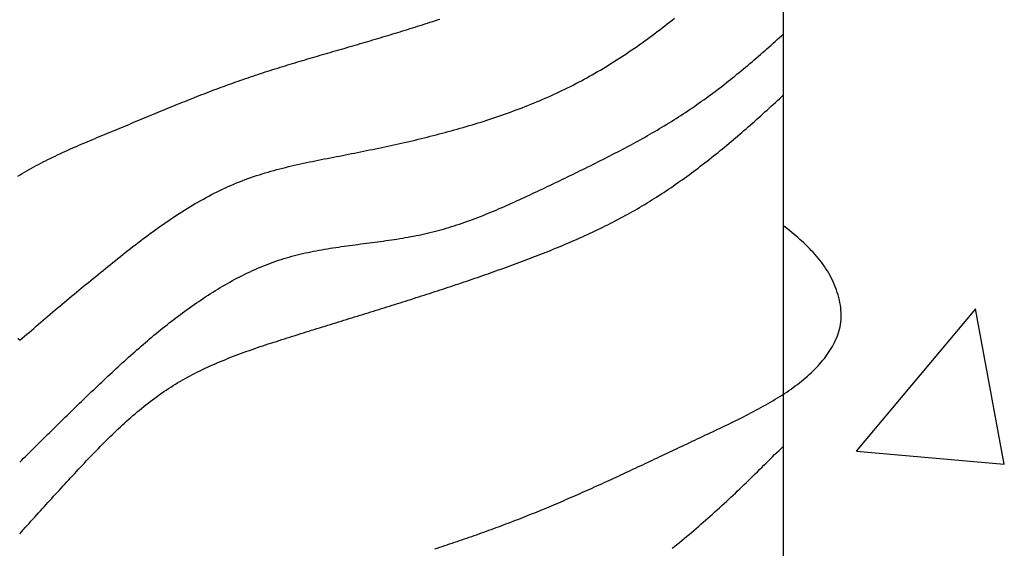
# Model space of a CAD drawing. Extents: x 1.9 to 39.8, y 0 to 26.3.
# Drawn here: x 35.8 to 36.3, y 2.9 to 3.2 of the extents above; entities that cross this region are included whole.
import ezdxf

# ---------------------------------------------------------------- set-up
doc = ezdxf.new("R2010")
doc.units = 0
doc.layers.get('0').update_dxf_attribs({"linetype": 'CONTINUOUS'})
doc.layers.add('3', color=3, linetype='CONTINUOUS')
doc.layers.add('ROUGH_OPENING', color=6, linetype='CONTINUOUS')

# ---------------------------------------------------------------- blocks, each defined once
blk = doc.blocks.new('WEDGE_BOLT')
at = {"color": 1}
blk.add_line((0.19358, -3.55886), (0.19358, 0), dxfattribs=at)
for points in [[(-0.1926, -2.00612, 0), (-0.19359, -2.00525, 0)], [(-0.19357, -1.9232, 0), (-0.19244, -1.9225, 0), (-0.19131, -1.92181, 0), (-0.19016, -1.92113, 0), (-0.18901, -1.92046, 0), (-0.18785, -1.9198, 0), (-0.18668, -1.91914, 0), (-0.18551, -1.9185, 0), (-0.18433, -1.91786, 0), (-0.18315, -1.91723, 0), (-0.18196, -1.9166, 0), (-0.18076, -1.91599, 0), (-0.17956, -1.91538, 0), (-0.17836, -1.91477, 0), (-0.17714, -1.91418, 0), (-0.17593, -1.91359, 0), (-0.17471, -1.913, 0), (-0.17349, -1.91242, 0), (-0.17226, -1.91185, 0), (-0.17103, -1.91128, 0), (-0.16979, -1.91072, 0), (-0.16855, -1.91016, 0), (-0.16731, -1.9096, 0), (-0.16607, -1.90905, 0), (-0.16483, -1.90851, 0), (-0.16358, -1.90796, 0), (-0.16233, -1.90742, 0), (-0.16108, -1.90689, 0), (-0.15983, -1.90635, 0), (-0.15857, -1.90582, 0), (-0.15732, -1.9053, 0), (-0.15607, -1.90477, 0), (-0.15481, -1.90425, 0), (-0.15356, -1.90373, 0), (-0.1523, -1.9032, 0), (-0.15105, -1.90269, 0), (-0.1498, -1.90217, 0), (-0.14855, -1.90165, 0), (-0.1473, -1.90113, 0), (-0.14605, -1.90062, 0), (-0.1448, -1.9001, 0), (-0.14355, -1.89958, 0), (-0.14231, -1.89907, 0), (-0.14106, -1.89855, 0), (-0.13982, -1.89803, 0), (-0.13858, -1.89752, 0), (-0.13734, -1.897, 0), (-0.13611, -1.89649, 0), (-0.13487, -1.89597, 0), (-0.13364, -1.89546, 0), (-0.1324, -1.89495, 0), (-0.13117, -1.89443, 0), (-0.12994, -1.89392, 0), (-0.12871, -1.89341, 0), (-0.12748, -1.8929, 0), (-0.12626, -1.89239, 0), (-0.12503, -1.89188, 0), (-0.1238, -1.89137, 0), (-0.12258, -1.89087, 0), (-0.12135, -1.89036, 0), (-0.12013, -1.88986, 0), (-0.1189, -1.88935, 0), (-0.11768, -1.88885, 0), (-0.11646, -1.88835, 0), (-0.11523, -1.88785, 0), (-0.11401, -1.88736, 0), (-0.11279, -1.88686, 0), (-0.11156, -1.88637, 0), (-0.11034, -1.88587, 0), (-0.10912, -1.88538, 0), (-0.1079, -1.88489, 0), (-0.10668, -1.88441, 0), (-0.10545, -1.88392, 0), (-0.10423, -1.88344, 0), (-0.10301, -1.88296, 0), (-0.10179, -1.88248, 0), (-0.10056, -1.882, 0), (-0.09934, -1.88153, 0), (-0.09811, -1.88106, 0), (-0.09689, -1.88059, 0), (-0.09566, -1.88012, 0), (-0.09444, -1.87965, 0), (-0.09321, -1.87919, 0), (-0.09198, -1.87873, 0), (-0.09075, -1.87827, 0), (-0.08952, -1.87782, 0), (-0.08829, -1.87737, 0), (-0.08706, -1.87692, 0), (-0.08583, -1.87647, 0), (-0.08459, -1.87603, 0), (-0.08336, -1.87559, 0), (-0.08212, -1.87516, 0), (-0.08088, -1.87472, 0), (-0.07964, -1.87429, 0), (-0.0784, -1.87387, 0), (-0.07716, -1.87344, 0), (-0.07591, -1.87302, 0), (-0.07467, -1.8726, 0), (-0.07342, -1.87219, 0), (-0.07218, -1.87178, 0), (-0.07093, -1.87137, 0), (-0.06968, -1.87096, 0), (-0.06843, -1.87055, 0), (-0.06718, -1.87015, 0), (-0.06592, -1.86975, 0), (-0.06467, -1.86936, 0), (-0.06342, -1.86896, 0), (-0.06216, -1.86857, 0), (-0.0609, -1.86817, 0), (-0.05965, -1.86779, 0), (-0.05839, -1.8674, 0), (-0.05713, -1.86701, 0), (-0.05587, -1.86663, 0), (-0.05461, -1.86625, 0), (-0.05335, -1.86586, 0), (-0.05209, -1.86549, 0), (-0.05083, -1.86511, 0), (-0.04956, -1.86473, 0), (-0.0483, -1.86435, 0), (-0.04704, -1.86398, 0), (-0.04577, -1.86361, 0), (-0.04451, -1.86323, 0), (-0.04324, -1.86286, 0), (-0.04198, -1.86249, 0), (-0.04071, -1.86212, 0), (-0.03945, -1.86175, 0), (-0.03818, -1.86138, 0), (-0.03691, -1.86102, 0), (-0.03565, -1.86065, 0), (-0.03438, -1.86028, 0), (-0.03311, -1.85991, 0), (-0.03185, -1.85954, 0), (-0.03058, -1.85918, 0), (-0.02931, -1.85881, 0), (-0.02805, -1.85844, 0), (-0.02678, -1.85808, 0), (-0.02551, -1.85771, 0), (-0.02425, -1.85734, 0), (-0.02298, -1.85697, 0), (-0.02172, -1.8566, 0), (-0.02045, -1.85623, 0), (-0.01919, -1.85586, 0), (-0.01792, -1.85549, 0), (-0.01666, -1.85512, 0), (-0.01539, -1.85475, 0), (-0.01413, -1.85438, 0), (-0.01286, -1.854, 0), (-0.0116, -1.85363, 0), (-0.01034, -1.85325, 0), (-0.00908, -1.85287, 0), (-0.00782, -1.85249, 0), (-0.00656, -1.85211, 0), (-0.0053, -1.85173, 0), (-0.00404, -1.85135, 0), (-0.00278, -1.85096, 0), (-0.00152, -1.85058, 0), (-0.00026, -1.85019, 0), (0.001, -1.84981, 0), (0.00225, -1.84942, 0), (0.00351, -1.84903, 0), (0.00476, -1.84863, 0), (0.00602, -1.84824, 0), (0.00727, -1.84785, 0), (0.00853, -1.84745, 0), (0.00978, -1.84705, 0), (0.01103, -1.84665, 0), (0.01228, -1.84625, 0), (0.01354, -1.84585, 0), (0.01479, -1.84545, 0), (0.01604, -1.84504, 0), (0.01728, -1.84464, 0), (0.01853, -1.84423, 0), (0.01978, -1.84382, 0)], [(-0.1926, -2.00612, 0), (-0.19142, -2.00511, 0), (-0.19024, -2.0041, 0), (-0.18905, -2.00309, 0), (-0.18787, -2.00208, 0), (-0.18668, -2.00107, 0), (-0.1855, -2.00006, 0), (-0.18431, -1.99904, 0), (-0.18312, -1.99803, 0), (-0.18193, -1.99702, 0), (-0.18074, -1.99601, 0), (-0.17955, -1.995, 0), (-0.17836, -1.99399, 0), (-0.17717, -1.99298, 0), (-0.17597, -1.99197, 0), (-0.17477, -1.99096, 0), (-0.17358, -1.98995, 0), (-0.17238, -1.98894, 0), (-0.17118, -1.98793, 0), (-0.16997, -1.98692, 0), (-0.16877, -1.98591, 0), (-0.16756, -1.9849, 0), (-0.16636, -1.98389, 0), (-0.16515, -1.98288, 0), (-0.16393, -1.98187, 0), (-0.16272, -1.98086, 0), (-0.16151, -1.97985, 0), (-0.16029, -1.97884, 0), (-0.15907, -1.97783, 0), (-0.15785, -1.97683, 0), (-0.15662, -1.97582, 0), (-0.1554, -1.97481, 0), (-0.15417, -1.9738, 0), (-0.15293, -1.97279, 0), (-0.1517, -1.97179, 0), (-0.15046, -1.97078, 0), (-0.14922, -1.96977, 0), (-0.14798, -1.96876, 0), (-0.14674, -1.96776, 0), (-0.14549, -1.96675, 0), (-0.14424, -1.96575, 0), (-0.14298, -1.96475, 0), (-0.14172, -1.96375, 0), (-0.14047, -1.96275, 0), (-0.1392, -1.96175, 0), (-0.13794, -1.96076, 0), (-0.13667, -1.95977, 0), (-0.1354, -1.95878, 0), (-0.13412, -1.9578, 0), (-0.13284, -1.95682, 0), (-0.13156, -1.95585, 0), (-0.13028, -1.95488, 0), (-0.12899, -1.95392, 0), (-0.1277, -1.95296, 0), (-0.1264, -1.95201, 0), (-0.1251, -1.95107, 0), (-0.1238, -1.95013, 0), (-0.1225, -1.9492, 0), (-0.12119, -1.94827, 0), (-0.11987, -1.94735, 0), (-0.11856, -1.94644, 0), (-0.11724, -1.94554, 0), (-0.11591, -1.94465, 0), (-0.11459, -1.94377, 0), (-0.11326, -1.94289, 0), (-0.11192, -1.94202, 0), (-0.11058, -1.94117, 0), (-0.10924, -1.94032, 0), (-0.1079, -1.93949, 0), (-0.10655, -1.93866, 0), (-0.10519, -1.93785, 0), (-0.10383, -1.93705, 0), (-0.10247, -1.93626, 0), (-0.10111, -1.93548, 0), (-0.09973, -1.93472, 0), (-0.09836, -1.93396, 0), (-0.09698, -1.93322, 0), (-0.0956, -1.9325, 0), (-0.09421, -1.93179, 0), (-0.09282, -1.93109, 0), (-0.09143, -1.9304, 0), (-0.09003, -1.92973, 0), (-0.08862, -1.92908, 0), (-0.08721, -1.92844, 0), (-0.0858, -1.92782, 0), (-0.08438, -1.92721, 0), (-0.08296, -1.92662, 0), (-0.08153, -1.92605, 0), (-0.0801, -1.92549, 0), (-0.07866, -1.92495, 0), (-0.07722, -1.92442, 0), (-0.07578, -1.92391, 0), (-0.07433, -1.92341, 0), (-0.07288, -1.92293, 0), (-0.07142, -1.92245, 0), (-0.06996, -1.922, 0), (-0.0685, -1.92155, 0), (-0.06703, -1.92112, 0), (-0.06556, -1.9207, 0), (-0.06409, -1.92028, 0), (-0.06261, -1.91988, 0), (-0.06113, -1.91949, 0), (-0.05965, -1.91911, 0), (-0.05816, -1.91874, 0), (-0.05667, -1.91837, 0), (-0.05518, -1.91802, 0), (-0.05368, -1.91767, 0), (-0.05218, -1.91733, 0), (-0.05068, -1.91699, 0), (-0.04918, -1.91666, 0), (-0.04768, -1.91634, 0), (-0.04617, -1.91602, 0), (-0.04466, -1.9157, 0), (-0.04315, -1.91539, 0), (-0.04163, -1.91509, 0), (-0.04012, -1.91478, 0), (-0.0386, -1.91448, 0), (-0.03708, -1.91418, 0), (-0.03556, -1.91389, 0), (-0.03404, -1.91359, 0), (-0.03252, -1.91329, 0), (-0.031, -1.913, 0), (-0.02947, -1.9127, 0), (-0.02795, -1.91241, 0), (-0.02642, -1.91211, 0), (-0.02489, -1.91181, 0), (-0.02336, -1.91151, 0), (-0.02183, -1.9112, 0), (-0.0203, -1.9109, 0), (-0.01877, -1.91059, 0), (-0.01724, -1.91028, 0), (-0.01571, -1.90996, 0), (-0.01418, -1.90965, 0), (-0.01265, -1.90933, 0), (-0.01111, -1.90901, 0), (-0.00958, -1.90869, 0), (-0.00805, -1.90836, 0), (-0.00652, -1.90803, 0), (-0.00498, -1.9077, 0), (-0.00345, -1.90736, 0), (-0.00192, -1.90702, 0), (-0.00039, -1.90668, 0), (0.00114, -1.90634, 0), (0.00268, -1.90599, 0), (0.00421, -1.90563, 0), (0.00574, -1.90528, 0), (0.00727, -1.90492, 0), (0.0088, -1.90455, 0), (0.01032, -1.90418, 0), (0.01185, -1.90381, 0), (0.01338, -1.90343, 0), (0.0149, -1.90305, 0), (0.01643, -1.90267, 0), (0.01795, -1.90228, 0), (0.01948, -1.90188, 0), (0.021, -1.90148, 0), (0.02252, -1.90108, 0), (0.02404, -1.90067, 0), (0.02555, -1.90026, 0), (0.02707, -1.89984, 0), (0.02859, -1.89941, 0), (0.0301, -1.89899, 0), (0.03161, -1.89855, 0), (0.03312, -1.89811, 0), (0.03463, -1.89766, 0), (0.03613, -1.89721, 0), (0.03764, -1.89676, 0), (0.03914, -1.89629, 0), (0.04064, -1.89583, 0), (0.04214, -1.89535, 0), (0.04364, -1.89487, 0), (0.04513, -1.89438, 0), (0.04662, -1.89389, 0), (0.04811, -1.89339, 0), (0.0496, -1.89288, 0), (0.05108, -1.89237, 0), (0.05256, -1.89185, 0), (0.05404, -1.89133, 0), (0.05552, -1.89079, 0), (0.05699, -1.89025, 0), (0.05846, -1.88971, 0), (0.05993, -1.88915, 0), (0.06139, -1.88859, 0), (0.06286, -1.88802, 0), (0.06432, -1.88744, 0), (0.06577, -1.88686, 0), (0.06722, -1.88627, 0), (0.06867, -1.88567, 0), (0.07012, -1.88506, 0), (0.07156, -1.88445, 0), (0.073, -1.88383, 0), (0.07443, -1.8832, 0), (0.07587, -1.88256, 0), (0.07729, -1.88191, 0), (0.07872, -1.88125, 0), (0.08014, -1.88059, 0), (0.08155, -1.87992, 0), (0.08297, -1.87924, 0), (0.08437, -1.87855, 0), (0.08578, -1.87785, 0), (0.08718, -1.87714, 0), (0.08857, -1.87642, 0), (0.08997, -1.8757, 0), (0.09135, -1.87496, 0), (0.09274, -1.87422, 0), (0.09412, -1.87346, 0), (0.09549, -1.8727, 0), (0.09686, -1.87193, 0), (0.09822, -1.87115, 0), (0.09959, -1.87036, 0), (0.10094, -1.86957, 0), (0.10229, -1.86876, 0), (0.10364, -1.86795, 0), (0.10499, -1.86713, 0), (0.10633, -1.8663, 0), (0.10766, -1.86546, 0), (0.10899, -1.86462, 0), (0.11032, -1.86376, 0), (0.11164, -1.8629, 0), (0.11296, -1.86204, 0), (0.11428, -1.86116, 0), (0.11559, -1.86028, 0), (0.11689, -1.85939, 0), (0.11819, -1.8585, 0), (0.11949, -1.8576, 0), (0.12079, -1.85669, 0), (0.12207, -1.85578, 0), (0.12336, -1.85486, 0), (0.12464, -1.85393, 0), (0.12592, -1.853, 0), (0.12719, -1.85206, 0), (0.12846, -1.85111, 0), (0.12972, -1.85016, 0), (0.13098, -1.8492, 0), (0.13224, -1.84824, 0), (0.13349, -1.84728, 0), (0.13474, -1.8463, 0), (0.13598, -1.84533, 0), (0.13723, -1.84434, 0), (0.13846, -1.84336, 0)], [(-0.1926, -2.06773, 0), (-0.1916, -2.06673, 0), (-0.1906, -2.06573, 0), (-0.1896, -2.06473, 0), (-0.18859, -2.06373, 0), (-0.18759, -2.06273, 0), (-0.18658, -2.06174, 0), (-0.18558, -2.06074, 0), (-0.18457, -2.05974, 0), (-0.18357, -2.05874, 0), (-0.18256, -2.05775, 0), (-0.18156, -2.05675, 0), (-0.18055, -2.05575, 0), (-0.17955, -2.05476, 0), (-0.17854, -2.05376, 0), (-0.17753, -2.05277, 0), (-0.17652, -2.05178, 0), (-0.17551, -2.05078, 0), (-0.1745, -2.04979, 0), (-0.17349, -2.0488, 0), (-0.17248, -2.04781, 0), (-0.17147, -2.04682, 0), (-0.17046, -2.04583, 0), (-0.16945, -2.04484, 0), (-0.16844, -2.04385, 0), (-0.16742, -2.04286, 0), (-0.16641, -2.04187, 0), (-0.16539, -2.04089, 0), (-0.16438, -2.0399, 0), (-0.16336, -2.03892, 0), (-0.16234, -2.03793, 0), (-0.16132, -2.03695, 0), (-0.16031, -2.03597, 0), (-0.15929, -2.03499, 0), (-0.15826, -2.03401, 0), (-0.15724, -2.03303, 0), (-0.15622, -2.03205, 0), (-0.1552, -2.03107, 0), (-0.15417, -2.0301, 0), (-0.15315, -2.02912, 0), (-0.15212, -2.02815, 0), (-0.15109, -2.02718, 0), (-0.15006, -2.0262, 0), (-0.14903, -2.02523, 0), (-0.148, -2.02427, 0), (-0.14697, -2.0233, 0), (-0.14593, -2.02234, 0), (-0.1449, -2.02137, 0), (-0.14386, -2.02041, 0), (-0.14282, -2.01946, 0), (-0.14178, -2.0185, 0), (-0.14073, -2.01755, 0), (-0.13968, -2.01659, 0), (-0.13863, -2.01565, 0), (-0.13758, -2.0147, 0), (-0.13653, -2.01376, 0), (-0.13547, -2.01282, 0), (-0.13441, -2.01188, 0), (-0.13335, -2.01094, 0), (-0.13228, -2.01001, 0), (-0.13121, -2.00908, 0), (-0.13014, -2.00816, 0), (-0.12907, -2.00724, 0), (-0.12799, -2.00632, 0), (-0.12691, -2.00541, 0), (-0.12582, -2.0045, 0), (-0.12473, -2.00359, 0), (-0.12364, -2.00269, 0), (-0.12255, -2.00179, 0), (-0.12145, -2.00089, 0), (-0.12034, -2, 0), (-0.11924, -1.99912, 0), (-0.11812, -1.99824, 0), (-0.11701, -1.99736, 0), (-0.11589, -1.99649, 0), (-0.11476, -1.99562, 0), (-0.11363, -1.99476, 0), (-0.1125, -1.9939, 0), (-0.11136, -1.99305, 0), (-0.11022, -1.9922, 0), (-0.10907, -1.99136, 0), (-0.10792, -1.99052, 0), (-0.10676, -1.98969, 0), (-0.10559, -1.98887, 0), (-0.10443, -1.98805, 0), (-0.10325, -1.98724, 0), (-0.10207, -1.98643, 0), (-0.10089, -1.98563, 0), (-0.0997, -1.98484, 0), (-0.09851, -1.98405, 0), (-0.09731, -1.98327, 0), (-0.0961, -1.9825, 0), (-0.09489, -1.98174, 0), (-0.09368, -1.98099, 0), (-0.09246, -1.98024, 0), (-0.09124, -1.97951, 0), (-0.09001, -1.97878, 0), (-0.08877, -1.97806, 0), (-0.08753, -1.97736, 0), (-0.08629, -1.97666, 0), (-0.08504, -1.97597, 0), (-0.08379, -1.9753, 0), (-0.08253, -1.97463, 0), (-0.08127, -1.97398, 0), (-0.08, -1.97333, 0), (-0.07873, -1.9727, 0), (-0.07745, -1.97208, 0), (-0.07617, -1.97148, 0), (-0.07488, -1.97088, 0), (-0.07359, -1.9703, 0), (-0.07229, -1.96973, 0), (-0.07099, -1.96918, 0), (-0.06968, -1.96864, 0), (-0.06837, -1.96811, 0), (-0.06706, -1.9676, 0), (-0.06574, -1.9671, 0), (-0.06441, -1.96661, 0), (-0.06308, -1.96615, 0), (-0.06175, -1.96569, 0), (-0.06041, -1.96526, 0), (-0.05907, -1.96483, 0), (-0.05772, -1.96443, 0), (-0.05637, -1.96404, 0), (-0.05501, -1.96366, 0), (-0.05365, -1.9633, 0), (-0.05229, -1.96295, 0), (-0.05092, -1.96261, 0), (-0.04955, -1.96229, 0), (-0.04817, -1.96198, 0), (-0.04679, -1.96168, 0), (-0.04541, -1.96139, 0), (-0.04403, -1.96111, 0), (-0.04264, -1.96084, 0), (-0.04125, -1.96058, 0), (-0.03986, -1.96033, 0), (-0.03846, -1.96009, 0), (-0.03707, -1.95986, 0), (-0.03567, -1.95963, 0), (-0.03427, -1.95941, 0), (-0.03286, -1.95919, 0), (-0.03146, -1.95899, 0), (-0.03005, -1.95878, 0), (-0.02864, -1.95858, 0), (-0.02724, -1.95839, 0), (-0.02583, -1.95819, 0), (-0.02442, -1.958, 0), (-0.02301, -1.95782, 0), (-0.02159, -1.95763, 0), (-0.02018, -1.95745, 0), (-0.01877, -1.95726, 0), (-0.01736, -1.95708, 0), (-0.01594, -1.9569, 0), (-0.01453, -1.95671, 0), (-0.01312, -1.95653, 0), (-0.01171, -1.95634, 0), (-0.0103, -1.95615, 0), (-0.00889, -1.95596, 0), (-0.00748, -1.95576, 0), (-0.00607, -1.95556, 0), (-0.00467, -1.95535, 0), (-0.00326, -1.95514, 0), (-0.00186, -1.95493, 0), (-0.00046, -1.9547, 0), (0.00094, -1.95447, 0), (0.00234, -1.95424, 0), (0.00374, -1.95399, 0), (0.00513, -1.95374, 0), (0.00652, -1.95348, 0), (0.00791, -1.95321, 0), (0.0093, -1.95292, 0), (0.01068, -1.95263, 0), (0.01206, -1.95233, 0), (0.01343, -1.95202, 0), (0.01481, -1.95169, 0), (0.01618, -1.95135, 0), (0.01754, -1.951, 0), (0.01891, -1.95064, 0), (0.02027, -1.95027, 0), (0.02162, -1.94988, 0), (0.02298, -1.94949, 0), (0.02433, -1.94908, 0), (0.02567, -1.94867, 0), (0.02702, -1.94824, 0), (0.02836, -1.94781, 0), (0.0297, -1.94737, 0), (0.03104, -1.94691, 0), (0.03237, -1.94645, 0), (0.03371, -1.94598, 0), (0.03504, -1.9455, 0), (0.03636, -1.94501, 0), (0.03769, -1.94452, 0), (0.03901, -1.94402, 0), (0.04033, -1.94351, 0), (0.04165, -1.94299, 0), (0.04297, -1.94246, 0), (0.04428, -1.94193, 0), (0.04559, -1.94139, 0), (0.0469, -1.94085, 0), (0.04821, -1.9403, 0), (0.04952, -1.93975, 0), (0.05083, -1.93919, 0), (0.05213, -1.93862, 0), (0.05343, -1.93805, 0), (0.05473, -1.93747, 0), (0.05603, -1.93689, 0), (0.05733, -1.93631, 0), (0.05863, -1.93572, 0), (0.05992, -1.93513, 0), (0.06122, -1.93453, 0), (0.06251, -1.93393, 0), (0.06381, -1.93333, 0), (0.0651, -1.93273, 0), (0.06639, -1.93212, 0), (0.06768, -1.93151, 0), (0.06897, -1.9309, 0), (0.07026, -1.93029, 0), (0.07154, -1.92967, 0), (0.07283, -1.92906, 0), (0.07412, -1.92844, 0), (0.07541, -1.92783, 0), (0.07669, -1.92721, 0), (0.07798, -1.92659, 0), (0.07926, -1.92597, 0), (0.08055, -1.92535, 0), (0.08183, -1.92474, 0), (0.08312, -1.92412, 0), (0.0844, -1.9235, 0), (0.08569, -1.92288, 0), (0.08697, -1.92226, 0), (0.08825, -1.92163, 0), (0.08953, -1.92101, 0), (0.09081, -1.92039, 0), (0.09209, -1.91976, 0), (0.09337, -1.91913, 0), (0.09464, -1.91851, 0), (0.09592, -1.91788, 0), (0.09719, -1.91724, 0), (0.09847, -1.91661, 0), (0.09974, -1.91598, 0), (0.10101, -1.91534, 0), (0.10228, -1.9147, 0), (0.10354, -1.91406, 0), (0.10481, -1.91341, 0), (0.10607, -1.91277, 0), (0.10733, -1.91212, 0), (0.10859, -1.91147, 0), (0.10985, -1.91081, 0), (0.11111, -1.91016, 0), (0.11236, -1.9095, 0), (0.11361, -1.90883, 0), (0.11486, -1.90817, 0), (0.11611, -1.9075, 0), (0.11735, -1.90683, 0), (0.1186, -1.90615, 0), (0.11983, -1.90547, 0), (0.12107, -1.90479, 0), (0.12231, -1.9041, 0), (0.12354, -1.90341, 0), (0.12477, -1.90271, 0), (0.12599, -1.90201, 0), (0.12722, -1.90131, 0), (0.12843, -1.9006, 0), (0.12965, -1.89989, 0), (0.13087, -1.89917, 0), (0.13208, -1.89845, 0), (0.13328, -1.89772, 0), (0.13449, -1.89699, 0), (0.13569, -1.89626, 0), (0.13689, -1.89551, 0), (0.13808, -1.89477, 0), (0.13927, -1.89402, 0), (0.14045, -1.89326, 0), (0.14164, -1.89249, 0), (0.14281, -1.89173, 0), (0.14399, -1.89095, 0), (0.14516, -1.89017, 0), (0.14633, -1.88939, 0), (0.14749, -1.88859, 0), (0.14865, -1.8878, 0), (0.1498, -1.88699, 0), (0.15096, -1.88619, 0), (0.1521, -1.88537, 0), (0.15325, -1.88456, 0), (0.15439, -1.88373, 0), (0.15553, -1.8829, 0), (0.15666, -1.88207, 0), (0.15779, -1.88123, 0), (0.15892, -1.88039, 0), (0.16005, -1.87954, 0), (0.16117, -1.87869, 0), (0.16229, -1.87783, 0), (0.1634, -1.87697, 0), (0.16451, -1.8761, 0), (0.16562, -1.87523, 0), (0.16673, -1.87435, 0), (0.16783, -1.87347, 0), (0.16893, -1.87259, 0), (0.17003, -1.8717, 0), (0.17112, -1.87081, 0), (0.17222, -1.86992, 0), (0.17331, -1.86902, 0), (0.17439, -1.86811, 0), (0.17548, -1.86721, 0), (0.17656, -1.8663, 0), (0.17764, -1.86538, 0), (0.17872, -1.86446, 0), (0.17979, -1.86354, 0), (0.18086, -1.86262, 0), (0.18193, -1.86169, 0), (0.183, -1.86076, 0), (0.18407, -1.85983, 0), (0.18513, -1.85889, 0), (0.18619, -1.85795, 0), (0.18725, -1.85701, 0), (0.18831, -1.85606, 0), (0.18937, -1.85511, 0), (0.19042, -1.85416, 0), (0.19148, -1.85321, 0), (0.19253, -1.85225, 0), (0.19358, -1.85129, 0)], [(-0.1926, -2.10384, 0), (-0.19165, -2.10279, 0), (-0.19071, -2.10174, 0), (-0.18976, -2.10069, 0), (-0.1888, -2.09964, 0), (-0.18785, -2.09859, 0), (-0.1869, -2.09754, 0), (-0.18595, -2.09649, 0), (-0.185, -2.09544, 0), (-0.18404, -2.09439, 0), (-0.18309, -2.09334, 0), (-0.18214, -2.09229, 0), (-0.18118, -2.09124, 0), (-0.18023, -2.09019, 0), (-0.17927, -2.08914, 0), (-0.17831, -2.08809, 0), (-0.17735, -2.08704, 0), (-0.17639, -2.08598, 0), (-0.17544, -2.08493, 0), (-0.17447, -2.08388, 0), (-0.17351, -2.08283, 0), (-0.17255, -2.08178, 0), (-0.17158, -2.08073, 0), (-0.17062, -2.07968, 0), (-0.16965, -2.07863, 0), (-0.16869, -2.07758, 0), (-0.16772, -2.07652, 0), (-0.16675, -2.07547, 0), (-0.16578, -2.07442, 0), (-0.1648, -2.07337, 0), (-0.16383, -2.07232, 0), (-0.16285, -2.07127, 0), (-0.16187, -2.07022, 0), (-0.16089, -2.06917, 0), (-0.15991, -2.06813, 0), (-0.15893, -2.06708, 0), (-0.15794, -2.06604, 0), (-0.15695, -2.065, 0), (-0.15596, -2.06396, 0), (-0.15496, -2.06293, 0), (-0.15397, -2.06189, 0), (-0.15296, -2.06087, 0), (-0.15196, -2.05984, 0), (-0.15095, -2.05882, 0), (-0.14994, -2.0578, 0), (-0.14893, -2.05679, 0), (-0.14791, -2.05578, 0), (-0.14689, -2.05478, 0), (-0.14586, -2.05378, 0), (-0.14483, -2.05279, 0), (-0.1438, -2.0518, 0), (-0.14276, -2.05082, 0), (-0.14172, -2.04984, 0), (-0.14067, -2.04887, 0), (-0.13962, -2.04791, 0), (-0.13856, -2.04696, 0), (-0.1375, -2.04601, 0), (-0.13643, -2.04507, 0), (-0.13536, -2.04414, 0), (-0.13428, -2.04321, 0), (-0.1332, -2.04229, 0), (-0.13211, -2.04139, 0), (-0.13101, -2.04049, 0), (-0.12991, -2.0396, 0), (-0.1288, -2.03871, 0), (-0.12769, -2.03784, 0), (-0.12657, -2.03698, 0), (-0.12544, -2.03613, 0), (-0.12431, -2.03529, 0), (-0.12317, -2.03446, 0), (-0.12202, -2.03364, 0), (-0.12087, -2.03283, 0), (-0.11971, -2.03203, 0), (-0.11854, -2.03124, 0), (-0.11737, -2.03047, 0), (-0.11618, -2.0297, 0), (-0.11499, -2.02895, 0), (-0.11379, -2.02822, 0), (-0.11259, -2.02749, 0), (-0.11138, -2.02678, 0), (-0.11016, -2.02608, 0), (-0.10893, -2.02539, 0), (-0.10769, -2.02471, 0), (-0.10645, -2.02404, 0), (-0.1052, -2.02339, 0), (-0.10395, -2.02274, 0), (-0.10269, -2.02211, 0), (-0.10142, -2.02148, 0), (-0.10015, -2.02086, 0), (-0.09887, -2.02026, 0), (-0.09759, -2.01966, 0), (-0.0963, -2.01908, 0), (-0.095, -2.0185, 0), (-0.0937, -2.01793, 0), (-0.0924, -2.01737, 0), (-0.09109, -2.01681, 0), (-0.08978, -2.01627, 0), (-0.08846, -2.01573, 0), (-0.08714, -2.0152, 0), (-0.08581, -2.01468, 0), (-0.08448, -2.01416, 0), (-0.08315, -2.01365, 0), (-0.08181, -2.01315, 0), (-0.08047, -2.01265, 0), (-0.07913, -2.01216, 0), (-0.07778, -2.01167, 0), (-0.07643, -2.01119, 0), (-0.07508, -2.01072, 0), (-0.07373, -2.01025, 0), (-0.07237, -2.00978, 0), (-0.07101, -2.00932, 0), (-0.06965, -2.00886, 0), (-0.06829, -2.00841, 0), (-0.06693, -2.00796, 0), (-0.06557, -2.00751, 0), (-0.0642, -2.00707, 0), (-0.06283, -2.00663, 0), (-0.06147, -2.00619, 0), (-0.0601, -2.00575, 0), (-0.05873, -2.00532, 0), (-0.05736, -2.00489, 0), (-0.05599, -2.00446, 0), (-0.05462, -2.00403, 0), (-0.05326, -2.0036, 0), (-0.05189, -2.00317, 0), (-0.05052, -2.00275, 0), (-0.04915, -2.00232, 0), (-0.04779, -2.0019, 0), (-0.04642, -2.00147, 0), (-0.04505, -2.00105, 0), (-0.04369, -2.00063, 0), (-0.04232, -2.0002, 0), (-0.04096, -1.99978, 0), (-0.0396, -1.99936, 0), (-0.03823, -1.99894, 0), (-0.03687, -1.99852, 0), (-0.03551, -1.9981, 0), (-0.03415, -1.99768, 0), (-0.03279, -1.99725, 0), (-0.03143, -1.99683, 0), (-0.03007, -1.99641, 0), (-0.02871, -1.99599, 0), (-0.02735, -1.99557, 0), (-0.02599, -1.99515, 0), (-0.02463, -1.99473, 0), (-0.02327, -1.99431, 0), (-0.02191, -1.99389, 0), (-0.02056, -1.99347, 0), (-0.0192, -1.99305, 0), (-0.01784, -1.99263, 0), (-0.01649, -1.99221, 0), (-0.01513, -1.99179, 0), (-0.01378, -1.99137, 0), (-0.01242, -1.99095, 0), (-0.01107, -1.99053, 0), (-0.00972, -1.9901, 0), (-0.00836, -1.98968, 0), (-0.00701, -1.98926, 0), (-0.00566, -1.98883, 0), (-0.0043, -1.98841, 0), (-0.00295, -1.98798, 0), (-0.0016, -1.98756, 0), (-0.00025, -1.98713, 0), (0.0011, -1.9867, 0), (0.00245, -1.98628, 0), (0.0038, -1.98585, 0), (0.00515, -1.98542, 0), (0.0065, -1.98499, 0), (0.00785, -1.98456, 0), (0.0092, -1.98413, 0), (0.01054, -1.98369, 0), (0.01189, -1.98326, 0), (0.01324, -1.98282, 0), (0.01459, -1.98239, 0), (0.01593, -1.98195, 0), (0.01728, -1.98151, 0), (0.01863, -1.98107, 0), (0.01997, -1.98063, 0), (0.02132, -1.98019, 0), (0.02266, -1.97975, 0), (0.02401, -1.9793, 0), (0.02535, -1.97886, 0), (0.0267, -1.97841, 0), (0.02804, -1.97796, 0), (0.02938, -1.97751, 0), (0.03073, -1.97706, 0), (0.03207, -1.97661, 0), (0.03341, -1.97616, 0), (0.03476, -1.9757, 0), (0.0361, -1.97524, 0), (0.03744, -1.97478, 0), (0.03878, -1.97432, 0), (0.04012, -1.97386, 0), (0.04147, -1.9734, 0), (0.04281, -1.97293, 0), (0.04415, -1.97246, 0), (0.04549, -1.97199, 0), (0.04683, -1.97152, 0), (0.04817, -1.97105, 0), (0.04951, -1.97057, 0), (0.05085, -1.97009, 0), (0.05219, -1.96961, 0), (0.05353, -1.96913, 0), (0.05487, -1.96865, 0), (0.0562, -1.96816, 0), (0.05754, -1.96767, 0), (0.05888, -1.96718, 0), (0.06021, -1.96668, 0), (0.06155, -1.96619, 0), (0.06288, -1.96569, 0), (0.06421, -1.96518, 0), (0.06555, -1.96468, 0), (0.06688, -1.96417, 0), (0.06821, -1.96365, 0), (0.06954, -1.96314, 0), (0.07086, -1.96262, 0), (0.07219, -1.9621, 0), (0.07351, -1.96157, 0), (0.07484, -1.96104, 0), (0.07616, -1.96051, 0), (0.07748, -1.95997, 0), (0.0788, -1.95943, 0), (0.08011, -1.95889, 0), (0.08143, -1.95834, 0), (0.08274, -1.95779, 0), (0.08405, -1.95723, 0), (0.08536, -1.95667, 0), (0.08667, -1.9561, 0), (0.08797, -1.95553, 0), (0.08927, -1.95496, 0), (0.09057, -1.95438, 0), (0.09187, -1.9538, 0), (0.09317, -1.95321, 0), (0.09446, -1.95262, 0), (0.09575, -1.95202, 0), (0.09704, -1.95141, 0), (0.09832, -1.95081, 0), (0.09961, -1.95019, 0), (0.10089, -1.94957, 0), (0.10216, -1.94895, 0), (0.10344, -1.94832, 0), (0.10471, -1.94769, 0), (0.10597, -1.94705, 0), (0.10724, -1.9464, 0), (0.1085, -1.94575, 0), (0.10976, -1.94509, 0), (0.11101, -1.94443, 0), (0.11227, -1.94376, 0), (0.11351, -1.94308, 0), (0.11476, -1.9424, 0), (0.116, -1.94171, 0), (0.11724, -1.94102, 0), (0.11847, -1.94032, 0), (0.1197, -1.93961, 0), (0.12093, -1.93889, 0), (0.12215, -1.93817, 0), (0.12337, -1.93745, 0), (0.12458, -1.93671, 0), (0.12579, -1.93597, 0), (0.127, -1.93522, 0), (0.1282, -1.93447, 0), (0.1294, -1.93371, 0), (0.13059, -1.93294, 0), (0.13178, -1.93217, 0), (0.13297, -1.93139, 0), (0.13415, -1.93061, 0), (0.13534, -1.92982, 0), (0.13651, -1.92902, 0), (0.13768, -1.92822, 0), (0.13885, -1.92741, 0), (0.14002, -1.9266, 0), (0.14118, -1.92578, 0), (0.14234, -1.92496, 0), (0.1435, -1.92413, 0), (0.14465, -1.9233, 0), (0.1458, -1.92246, 0), (0.14694, -1.92161, 0), (0.14808, -1.92077, 0), (0.14922, -1.91991, 0), (0.15036, -1.91906, 0), (0.15149, -1.9182, 0), (0.15262, -1.91733, 0), (0.15375, -1.91646, 0), (0.15487, -1.91559, 0), (0.15599, -1.91471, 0), (0.15711, -1.91382, 0), (0.15822, -1.91294, 0), (0.15933, -1.91205, 0), (0.16044, -1.91116, 0), (0.16155, -1.91026, 0), (0.16265, -1.90936, 0), (0.16375, -1.90845, 0), (0.16485, -1.90755, 0), (0.16594, -1.90664, 0), (0.16703, -1.90572, 0), (0.16812, -1.90481, 0), (0.16921, -1.90389, 0), (0.17029, -1.90297, 0), (0.17138, -1.90204, 0), (0.17245, -1.90112, 0), (0.17353, -1.90019, 0), (0.17461, -1.89925, 0), (0.17568, -1.89832, 0), (0.17675, -1.89738, 0), (0.17782, -1.89644, 0), (0.17888, -1.8955, 0), (0.17994, -1.89456, 0), (0.181, -1.89361, 0), (0.18206, -1.89266, 0), (0.18312, -1.89171, 0), (0.18417, -1.89076, 0), (0.18523, -1.88981, 0), (0.18628, -1.88885, 0), (0.18732, -1.88789, 0), (0.18837, -1.88693, 0), (0.18942, -1.88597, 0), (0.19046, -1.885, 0), (0.1915, -1.88404, 0), (0.19254, -1.88307, 0), (0.19358, -1.8821, 0)], [(0.01728, -2.11149, 0), (0.01853, -2.11108, 0), (0.01978, -2.11067, 0), (0.02103, -2.11026, 0), (0.02227, -2.10984, 0), (0.02352, -2.10943, 0), (0.02476, -2.10901, 0), (0.02601, -2.10859, 0), (0.02725, -2.10817, 0), (0.02849, -2.10775, 0), (0.02974, -2.10733, 0), (0.03098, -2.1069, 0), (0.03222, -2.10647, 0), (0.03346, -2.10605, 0), (0.03469, -2.10561, 0), (0.03593, -2.10518, 0), (0.03717, -2.10475, 0), (0.03841, -2.10431, 0), (0.03964, -2.10387, 0), (0.04087, -2.10343, 0), (0.04211, -2.10299, 0), (0.04334, -2.10254, 0), (0.04457, -2.1021, 0), (0.0458, -2.10165, 0), (0.04703, -2.1012, 0), (0.04826, -2.10074, 0), (0.04949, -2.10029, 0), (0.05072, -2.09983, 0), (0.05195, -2.09937, 0), (0.05317, -2.09891, 0), (0.0544, -2.09844, 0), (0.05562, -2.09798, 0), (0.05684, -2.09751, 0), (0.05806, -2.09704, 0), (0.05929, -2.09657, 0), (0.06051, -2.09609, 0), (0.06172, -2.09561, 0), (0.06294, -2.09513, 0), (0.06416, -2.09465, 0), (0.06538, -2.09416, 0), (0.06659, -2.09368, 0), (0.0678, -2.09319, 0), (0.06902, -2.09269, 0), (0.07023, -2.0922, 0), (0.07144, -2.0917, 0), (0.07265, -2.0912, 0), (0.07386, -2.0907, 0), (0.07507, -2.0902, 0), (0.07628, -2.08969, 0), (0.07749, -2.08918, 0), (0.07869, -2.08867, 0), (0.0799, -2.08816, 0), (0.08111, -2.08764, 0), (0.08232, -2.08713, 0), (0.08352, -2.08661, 0), (0.08473, -2.08608, 0), (0.08593, -2.08556, 0), (0.08714, -2.08503, 0), (0.08835, -2.08451, 0), (0.08955, -2.08398, 0), (0.09076, -2.08344, 0), (0.09197, -2.08291, 0), (0.09317, -2.08237, 0), (0.09438, -2.08184, 0), (0.09559, -2.08129, 0), (0.09679, -2.08075, 0), (0.098, -2.08021, 0), (0.09921, -2.07966, 0), (0.10042, -2.07912, 0), (0.10163, -2.07857, 0), (0.10284, -2.07801, 0), (0.10405, -2.07746, 0), (0.10526, -2.07691, 0), (0.10648, -2.07635, 0), (0.10769, -2.07579, 0), (0.10891, -2.07523, 0), (0.11012, -2.07467, 0), (0.11134, -2.07411, 0), (0.11256, -2.07354, 0), (0.11378, -2.07297, 0), (0.115, -2.0724, 0), (0.11622, -2.07183, 0), (0.11745, -2.07126, 0), (0.11867, -2.07069, 0), (0.1199, -2.07011, 0), (0.12113, -2.06954, 0), (0.12236, -2.06896, 0), (0.12359, -2.06838, 0), (0.12482, -2.0678, 0), (0.12606, -2.06722, 0), (0.12729, -2.06664, 0), (0.12853, -2.06605, 0), (0.12977, -2.06547, 0), (0.13102, -2.06488, 0), (0.13226, -2.06429, 0), (0.13351, -2.0637, 0), (0.13476, -2.06311, 0), (0.13601, -2.06251, 0), (0.13727, -2.06192, 0), (0.13852, -2.06133, 0), (0.13978, -2.06073, 0), (0.14104, -2.06013, 0), (0.14231, -2.05953, 0), (0.14358, -2.05893, 0), (0.14485, -2.05833, 0), (0.14612, -2.05773, 0), (0.14739, -2.05713, 0), (0.14867, -2.05653, 0), (0.14995, -2.05592, 0), (0.15124, -2.05531, 0), (0.15252, -2.05471, 0), (0.15381, -2.0541, 0), (0.15511, -2.05349, 0), (0.1564, -2.05288, 0), (0.1577, -2.05227, 0), (0.159, -2.05166, 0), (0.1603, -2.05104, 0), (0.1616, -2.05043, 0), (0.1629, -2.04981, 0), (0.1642, -2.04919, 0), (0.16551, -2.04856, 0), (0.16681, -2.04794, 0), (0.1681, -2.04731, 0), (0.1694, -2.04667, 0), (0.17069, -2.04604, 0), (0.17198, -2.0454, 0), (0.17326, -2.04475, 0), (0.17454, -2.0441, 0), (0.17582, -2.04345, 0), (0.17709, -2.04279, 0), (0.17835, -2.04213, 0), (0.17961, -2.04146, 0), (0.18086, -2.04079, 0), (0.1821, -2.04011, 0), (0.18334, -2.03943, 0), (0.18456, -2.03874, 0), (0.18578, -2.03805, 0), (0.18699, -2.03734, 0), (0.18819, -2.03664, 0), (0.18938, -2.03592, 0), (0.19055, -2.0352, 0), (0.19172, -2.03447, 0), (0.19287, -2.03374, 0), (0.19401, -2.03299, 0), (0.19514, -2.03224, 0), (0.19626, -2.03148, 0), (0.19736, -2.03071, 0), (0.19844, -2.02994, 0), (0.19951, -2.02915, 0), (0.20057, -2.02836, 0), (0.20161, -2.02755, 0), (0.20263, -2.02674, 0), (0.20363, -2.02592, 0), (0.20462, -2.02509, 0), (0.20559, -2.02425, 0), (0.20654, -2.0234, 0), (0.20748, -2.02254, 0), (0.20839, -2.02166, 0), (0.20928, -2.02078, 0), (0.21015, -2.01989, 0), (0.211, -2.01898, 0), (0.21183, -2.01806, 0), (0.21264, -2.01714, 0), (0.21343, -2.0162, 0), (0.21419, -2.01524, 0), (0.21492, -2.01428, 0), (0.21564, -2.0133, 0), (0.21633, -2.01231, 0), (0.21699, -2.01131, 0), (0.21763, -2.01029, 0), (0.21824, -2.00926, 0), (0.21882, -2.00822, 0), (0.21937, -2.00716, 0), (0.21988, -2.00609, 0), (0.22036, -2.00501, 0), (0.2208, -2.00391, 0), (0.2212, -2.00279, 0), (0.22155, -2.00166, 0), (0.22187, -2.00052, 0), (0.22213, -1.99936, 0), (0.22235, -1.99819, 0), (0.22252, -1.99699, 0), (0.22264, -1.99579, 0), (0.2227, -1.99457, 0), (0.22271, -1.99333, 0), (0.22268, -1.99208, 0), (0.22259, -1.99083, 0), (0.22246, -1.98957, 0), (0.22229, -1.9883, 0), (0.22206, -1.98702, 0), (0.2218, -1.98575, 0), (0.22149, -1.98448, 0), (0.22114, -1.98321, 0), (0.22075, -1.98194, 0), (0.22033, -1.98068, 0), (0.21987, -1.97943, 0), (0.21937, -1.97818, 0), (0.21884, -1.97695, 0), (0.21827, -1.97574, 0), (0.21768, -1.97454, 0), (0.21705, -1.97335, 0), (0.2164, -1.97219, 0), (0.21572, -1.97105, 0), (0.21501, -1.96992, 0), (0.21427, -1.96882, 0), (0.21351, -1.96774, 0), (0.21273, -1.96668, 0), (0.21193, -1.96563, 0), (0.2111, -1.96461, 0), (0.21025, -1.9636, 0), (0.20938, -1.9626, 0), (0.2085, -1.96162, 0), (0.20759, -1.96066, 0), (0.20667, -1.9597, 0), (0.20573, -1.95877, 0), (0.20478, -1.95784, 0), (0.20381, -1.95692, 0), (0.20283, -1.95602, 0), (0.20184, -1.95512, 0), (0.20084, -1.95423, 0), (0.19982, -1.95336, 0), (0.1988, -1.95249, 0), (0.19777, -1.95162, 0), (0.19673, -1.95076, 0), (0.19568, -1.94991, 0), (0.19463, -1.94906, 0), (0.19358, -1.94822, 0)], [(0.13723, -2.11119, 0), (0.13846, -2.11021, 0), (0.13969, -2.10921, 0), (0.14092, -2.10822, 0), (0.14215, -2.10722, 0), (0.14337, -2.10621, 0), (0.14458, -2.1052, 0), (0.1458, -2.10419, 0), (0.147, -2.10317, 0), (0.14821, -2.10215, 0), (0.14941, -2.10113, 0), (0.1506, -2.1001, 0), (0.1518, -2.09907, 0), (0.15299, -2.09803, 0), (0.15417, -2.09699, 0), (0.15535, -2.09595, 0), (0.15653, -2.0949, 0), (0.1577, -2.09386, 0), (0.15887, -2.09281, 0), (0.16004, -2.09175, 0), (0.1612, -2.0907, 0), (0.16236, -2.08964, 0), (0.16351, -2.08858, 0), (0.16466, -2.08752, 0), (0.16581, -2.08645, 0), (0.16695, -2.08539, 0), (0.16809, -2.08432, 0), (0.16922, -2.08325, 0), (0.17036, -2.08218, 0), (0.17148, -2.08111, 0), (0.17261, -2.08003, 0), (0.17373, -2.07896, 0), (0.17485, -2.07788, 0), (0.17596, -2.0768, 0), (0.17707, -2.07573, 0), (0.17817, -2.07465, 0), (0.17927, -2.07357, 0), (0.18037, -2.07249, 0), (0.18147, -2.07141, 0), (0.18256, -2.07033, 0), (0.18365, -2.06925, 0), (0.18473, -2.06817, 0), (0.18581, -2.06709, 0), (0.18689, -2.06601, 0), (0.18797, -2.06494, 0), (0.18906, -2.06386, 0), (0.19016, -2.0628, 0), (0.19127, -2.06174, 0), (0.19241, -2.06069, 0), (0.19358, -2.05965, 0)]]:
    blk.add_polyline3d(points, dxfattribs=at)
blk = doc.blocks.new('*X41')
at = {"color": 0}
for p, q in [((36.25591, 2.93326), (36.31618, 3.00507)), ((36.33055, 2.92671), (36.31609, 3.00506)), ((36.25591, 2.93326), (36.33063, 2.92672))]:
    blk.add_line(p, q, dxfattribs=at)

msp = doc.modelspace()

# ---------------------------------------------------------------- block references
at = {"layer": '3', "color": 0}
msp.add_blockref('WEDGE_BOLT', (36.02546, 4.99533), dxfattribs=at)
at = {"layer": 'ROUGH_OPENING', "linetype": 'CONTINUOUS'}
msp.add_blockref('*X41', (0, 0), dxfattribs=at)

doc.saveas('drawing.dxf')
